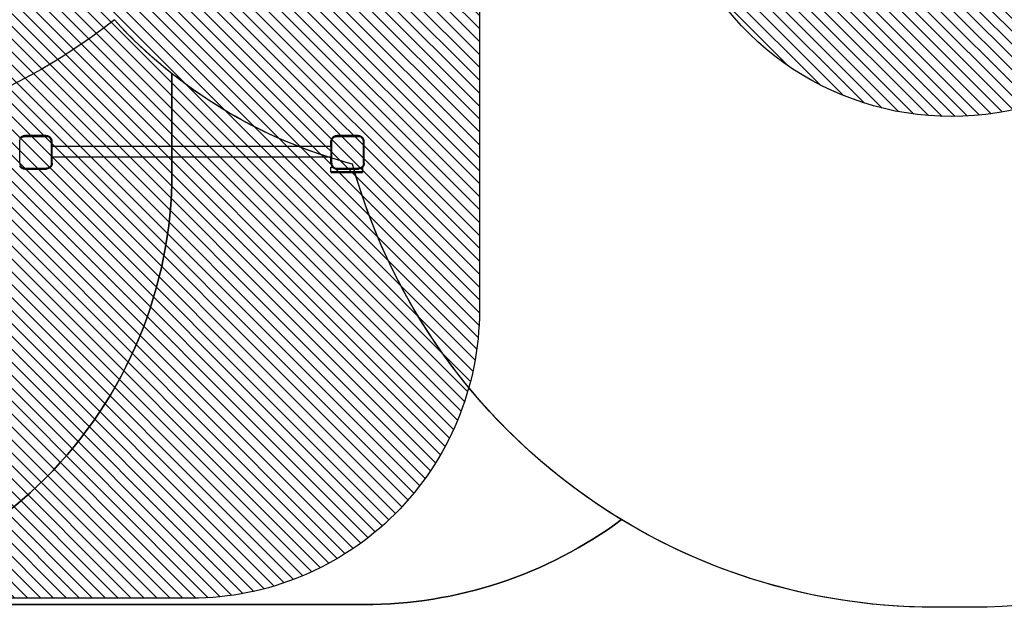
# Model space of a CAD drawing. Units: centimetres. Extents: x 4470 to 6160, y -340 to 630.
# Drawn here: x 5367 to 5709, y -340 to -136 of the extents above; entities that cross this region are included whole.
import ezdxf

# ---------------------------------------------------------------- set-up
doc = ezdxf.new("R2010")
doc.units = ezdxf.units.CM
for name, color, linetype in [('VP-DIM', 7, 'Continuous'), ('VP-HIC', 6, 'Continuous'), ('VP-USE', 4, 'Continuous')]:
    doc.layers.add(name, color=color, linetype=linetype)
doc.layers.add('VP-EQ', color=7, linetype='Continuous', true_color=0x8a3492)
doc.dimstyles.new('Strefa', dxfattribs={"dimtxt": 14, "dimasz": 20, "dimexe": 20, "dimexo": 50, "dimgap": 20, "dimtad": 0, "dimdec": 0, "dimzin": 0, "dimdsep": 46, "dimtxsty": 'Standard', "dimcen": 0.09, "dimadec": 0, "dimazin": 0, "dimtfac": 1, "dimtdec": 4, "dimtofl": 0, "dimtmove": 0, "dimatfit": 3, "dimfxl": 70, "dimfxlon": 1, "dimtolj": 1, "dimtzin": 0, "dimarcsym": 0})

# ---------------------------------------------------------------- blocks, each defined once
blk = doc.blocks.new('2326')
at = {"layer": 'VP-EQ', "color": 0}
for p, q in [((5378.02, 71.81), (5378.13, 72.05)), ((5378.13, 72.05), (5378.28, 72.27)), ((5378.28, 72.27), (5378.42, 72.43)), ((5378.29, 71.69), (5378.39, 71.9)), ((5378.34, 74.03), (5378.43, 74.24)), ((5378.34, 74.03), (5378.34, 72.43)), ((5378.34, 74.03), (5389.49, 74.03)), ((5378.34, 72.43), (5378.42, 72.43)), ((5378.39, 71.9), (5378.52, 72.08)), ((5378.42, 72.43), (5378.45, 72.46)), ((5378.43, 74.24), (5378.64, 74.33)), ((5378.43, 74.24), (5389.4, 74.24)), ((5378.45, 72.46), (5378.65, 72.64)), ((5378.52, 72.08), (5378.67, 72.25)), ((5378.64, 74.33), (5389.19, 74.33)), ((5378.65, 72.64), (5378.87, 72.79)), ((5378.67, 72.25), (5378.84, 72.4)), ((5378.84, 72.4), (5379.02, 72.53)), ((5378.87, 72.79), (5379.11, 72.9)), ((5379.02, 72.53), (5379.22, 72.62)), ((5379.11, 72.9), (5379.36, 72.99)), ((5379.22, 72.62), (5379.44, 72.7)), ((5379.36, 72.99), (5379.62, 73.04)), ((5379.44, 72.7), (5379.66, 72.74)), ((5379.62, 73.04), (5379.88, 73.06)), ((5379.66, 72.74), (5379.89, 72.76)), ((5387.39, 73.06), (5379.88, 73.06)), ((5387.38, 72.76), (5379.89, 72.76)), ((5387.62, 72.74), (5387.38, 72.76)), ((5387.66, 73.04), (5387.39, 73.06)), ((5387.85, 72.7), (5387.62, 72.74)), ((5387.93, 72.99), (5387.66, 73.04)), ((5388.07, 72.62), (5387.85, 72.7)), ((5388.18, 72.9), (5387.93, 72.99)), ((5388.27, 72.52), (5388.07, 72.62)), ((5388.43, 72.78), (5388.18, 72.9)), ((5388.47, 72.39), (5388.27, 72.52)), ((5388.65, 72.63), (5388.43, 72.78)), ((5388.64, 72.24), (5388.47, 72.39)), ((5388.79, 72.06), (5388.64, 72.24)), ((5388.85, 72.45), (5388.65, 72.63)), ((5388.92, 71.87), (5388.79, 72.06)), ((5388.87, 72.43), (5388.85, 72.45)), ((5389.03, 72.25), (5388.87, 72.43)), ((5389.49, 72.43), (5388.87, 72.43)), ((5389.03, 71.66), (5388.92, 71.87)), ((5389.18, 72.02), (5389.03, 72.25)), ((5389.3, 71.78), (5389.18, 72.02)), ((5389.4, 74.24), (5389.19, 74.33)), ((5389.49, 74.03), (5389.4, 74.24)), ((5389.4, 74.24), (5389.4, 74.24)), ((5389.49, 74.03), (5389.49, 72.43)), ((5486.41, 71.81), (5486.53, 72.05)), ((5486.53, 72.05), (5486.68, 72.27)), ((5486.68, 72.27), (5486.85, 72.46)), ((5486.69, 71.69), (5486.79, 71.9)), ((5486.79, 71.9), (5486.92, 72.08)), ((5486.85, 72.46), (5487.05, 72.64)), ((5486.92, 72.08), (5487.06, 72.25)), ((5487.05, 72.64), (5487.27, 72.79)), ((5487.06, 72.25), (5487.23, 72.4)), ((5487.23, 72.4), (5487.42, 72.53)), ((5487.27, 72.79), (5487.51, 72.9)), ((5487.42, 72.53), (5487.62, 72.62)), ((5487.51, 72.9), (5487.76, 72.99)), ((5487.62, 72.62), (5487.84, 72.7)), ((5487.76, 72.99), (5488.02, 73.04)), ((5487.84, 72.7), (5488.06, 72.74)), ((5488.02, 73.04), (5488.28, 73.06)), ((5488.06, 72.74), (5488.29, 72.76)), ((5495.79, 73.06), (5488.28, 73.06)), ((5495.78, 72.76), (5488.29, 72.76)), ((5496.02, 72.74), (5495.78, 72.76)), ((5496.06, 73.04), (5495.79, 73.06)), ((5496.25, 72.7), (5496.02, 72.74)), ((5496.32, 72.99), (5496.06, 73.04)), ((5496.47, 72.62), (5496.25, 72.7)), ((5496.58, 72.9), (5496.32, 72.99)), ((5496.67, 72.52), (5496.47, 72.62)), ((5496.82, 72.78), (5496.58, 72.9)), ((5496.87, 72.39), (5496.67, 72.52)), ((5497.05, 72.63), (5496.82, 72.78)), ((5497.04, 72.24), (5496.87, 72.39)), ((5497.19, 72.06), (5497.04, 72.24)), ((5497.25, 72.45), (5497.05, 72.63)), ((5497.32, 71.87), (5497.19, 72.06)), ((5497.43, 72.25), (5497.25, 72.45)), ((5497.42, 71.66), (5497.32, 71.87)), ((5497.58, 72.02), (5497.43, 72.25)), ((5377.86, 71.03), (5377.88, 71.3)), ((5377.86, 71.03), (5377.86, 63.57)), ((5377.88, 71.3), (5377.93, 71.56)), ((5377.93, 71.56), (5378.02, 71.81)), ((5378.16, 71.03), (5378.18, 71.26)), ((5378.16, 71.03), (5378.16, 63.58)), ((5378.18, 71.26), (5378.22, 71.48)), ((5378.22, 71.48), (5378.29, 71.69)), ((5389.1, 71.44), (5389.03, 71.66)), ((5389.15, 71.22), (5389.1, 71.44)), ((5389.16, 70.97), (5389.15, 71.22)), ((5389.16, 70.97), (5389.16, 63.49)), ((5389.39, 71.52), (5389.3, 71.78)), ((5389.44, 71.3), (5389.39, 71.52)), ((5389.44, 71.3), (5389.46, 71.3)), ((5389.44, 71.25), (5389.44, 71.3)), ((5389.46, 71.03), (5389.44, 71.25)), ((5389.46, 71.03), (5389.46, 71.3)), ((5389.46, 71.03), (5389.46, 68.99)), ((5389.46, 68.99), (5486.26, 68.99)), ((5389.46, 65.22), (5389.46, 68.99)), ((5486.26, 71.03), (5486.28, 71.3)), ((5486.26, 71.03), (5486.26, 68.99)), ((5486.26, 68.99), (5486.26, 65.22)), ((5486.28, 71.3), (5486.33, 71.56)), ((5486.33, 71.56), (5486.41, 71.81)), ((5486.56, 71.03), (5486.58, 71.26)), ((5486.56, 71.03), (5486.56, 63.58)), ((5486.58, 71.26), (5486.62, 71.48)), ((5486.62, 71.48), (5486.69, 71.69)), ((5497.5, 71.44), (5497.42, 71.66)), ((5497.54, 71.22), (5497.5, 71.44)), ((5497.56, 70.97), (5497.54, 71.22)), ((5497.56, 70.97), (5497.56, 63.49)), ((5389.46, 65.22), (5486.26, 65.22)), ((5389.46, 65.22), (5389.46, 63.48)), ((5486.26, 65.22), (5486.26, 63.57)), ((5377.86, 63.57), (5377.88, 63.29)), ((5377.88, 63.29), (5377.93, 63.02)), ((5377.93, 63.02), (5378.02, 62.76)), ((5378.02, 62.76), (5378.14, 62.51)), ((5378.14, 62.51), (5378.3, 62.28)), ((5378.16, 63.58), (5378.18, 63.33)), ((5378.18, 63.33), (5378.22, 63.1)), ((5378.22, 63.1), (5378.3, 62.87)), ((5378.3, 62.87), (5378.4, 62.66)), ((5378.3, 62.28), (5378.48, 62.07)), ((5378.4, 62.66), (5378.54, 62.46)), ((5378.48, 62.07), (5378.69, 61.89)), ((5378.54, 62.46), (5378.69, 62.29)), ((5378.69, 62.29), (5378.87, 62.13)), ((5378.69, 61.89), (5378.92, 61.74)), ((5378.87, 62.13), (5379.07, 62)), ((5378.92, 61.74), (5379.16, 61.62)), ((5379.07, 62), (5379.28, 61.89)), ((5379.16, 61.62), (5379.42, 61.53)), ((5379.28, 61.89), (5379.5, 61.82)), ((5379.5, 61.82), (5379.73, 61.77)), ((5379.98, 61.76), (5379.73, 61.77)), ((5387.43, 61.76), (5379.98, 61.76)), ((5387.66, 61.77), (5387.43, 61.76)), ((5387.89, 61.82), (5387.66, 61.77)), ((5388.1, 61.89), (5387.89, 61.82)), ((5387.96, 61.53), (5388.21, 61.61)), ((5388.3, 61.99), (5388.1, 61.89)), ((5388.21, 61.61), (5388.45, 61.73)), ((5388.49, 62.11), (5388.3, 61.99)), ((5388.45, 61.73), (5388.67, 61.87)), ((5388.66, 62.26), (5388.49, 62.11)), ((5388.81, 62.43), (5388.66, 62.26)), ((5388.67, 61.87), (5388.87, 62.05)), ((5388.93, 62.62), (5388.81, 62.43)), ((5388.87, 62.05), (5389.04, 62.25)), ((5389.03, 62.82), (5388.93, 62.62)), ((5389.1, 63.03), (5389.03, 62.82)), ((5389.04, 62.25), (5389.19, 62.47)), ((5389.15, 63.25), (5389.1, 63.03)), ((5389.16, 63.49), (5389.15, 63.25)), ((5389.19, 62.47), (5389.31, 62.7)), ((5389.31, 62.7), (5389.39, 62.95)), ((5389.39, 62.95), (5389.44, 63.21)), ((5389.44, 63.21), (5389.45, 63.26)), ((5389.45, 63.26), (5389.46, 63.48)), ((5389.45, 63.26), (5389.46, 63.26)), ((5389.46, 63.48), (5389.46, 63.26)), ((5486.26, 63.57), (5486.28, 63.29)), ((5486.28, 63.29), (5486.33, 63.02)), ((5486.33, 63.02), (5486.42, 62.76)), ((5486.42, 62.76), (5486.54, 62.51)), ((5486.54, 62.51), (5486.7, 62.28)), ((5486.56, 63.58), (5486.58, 63.33)), ((5486.58, 63.33), (5486.62, 63.1)), ((5486.62, 63.1), (5486.7, 62.87)), ((5486.7, 62.87), (5486.8, 62.66)), ((5486.7, 62.28), (5486.88, 62.07)), ((5486.8, 62.66), (5486.93, 62.46)), ((5486.88, 62.07), (5487.09, 61.89)), ((5486.93, 62.46), (5487.09, 62.29)), ((5487.09, 62.29), (5487.27, 62.13)), ((5487.09, 61.89), (5487.31, 61.74)), ((5487.27, 62.13), (5487.47, 62)), ((5487.31, 61.74), (5487.56, 61.62)), ((5487.47, 62), (5487.68, 61.89)), ((5487.56, 61.62), (5487.82, 61.53)), ((5487.68, 61.89), (5487.9, 61.82)), ((5487.9, 61.82), (5488.13, 61.77)), ((5488.38, 61.76), (5488.13, 61.77)), ((5495.83, 61.76), (5488.38, 61.76)), ((5496.06, 61.77), (5495.83, 61.76)), ((5496.28, 61.82), (5496.06, 61.77)), ((5496.5, 61.89), (5496.28, 61.82)), ((5496.36, 61.53), (5496.61, 61.61)), ((5496.7, 61.99), (5496.5, 61.89)), ((5496.61, 61.61), (5496.85, 61.73)), ((5496.89, 62.11), (5496.7, 61.99)), ((5496.85, 61.73), (5497.07, 61.87)), ((5497.06, 62.26), (5496.89, 62.11)), ((5497.2, 62.43), (5497.06, 62.26)), ((5497.07, 61.87), (5497.27, 62.05)), ((5497.33, 62.62), (5497.2, 62.43)), ((5497.27, 62.05), (5497.44, 62.25)), ((5497.43, 62.82), (5497.33, 62.62)), ((5497.5, 63.03), (5497.43, 62.82)), ((5497.44, 62.25), (5497.59, 62.47)), ((5497.54, 63.25), (5497.5, 63.03)), ((5497.56, 63.49), (5497.54, 63.25)), ((5379.42, 61.53), (5379.7, 61.47)), ((5379.7, 61.47), (5379.97, 61.46)), ((5379.97, 61.46), (5387.44, 61.46)), ((5387.44, 61.46), (5387.7, 61.47)), ((5387.7, 61.47), (5387.96, 61.53)), ((5487.82, 61.53), (5488.09, 61.47)), ((5488.09, 61.47), (5488.37, 61.46)), ((5488.37, 61.46), (5495.84, 61.46)), ((5495.84, 61.46), (5496.1, 61.47)), ((5496.1, 61.47), (5496.36, 61.53))]:
    blk.add_line(p, q, dxfattribs=at)
blk = doc.blocks.new('2326 2d')
at = {"layer": 'VP-EQ', "color": 0}
blk.add_lwpolyline([(5816.26, -265.69, -0.413265), (5606.26, -475.01), (5594.63, -475.01, -0.17411), (5461.03, -427.04, -0.159154), (5348.89, -463.66), (5156.71, -463.66, -0.414214), (4966.71, -273.66), (4966.71, -242.14, -0.071104), (4974.32, -188.91, -0.103472), (4956.71, -104.74), (4956.71, 15.26, -0.414214), (5166.71, 225.26), (5179.6, 225.26, -0.137154), (5288.51, 194.81, -0.160894), (5377.86, 224.33), (5606.29, 224.33), (5714.66, 224.33, -0.414214), (5864.66, 74.33), (5864.66, -155.34, -0.209659)], format="xyb", close=True, dxfattribs=at)
blk.add_blockref('2326', (0, 0), dxfattribs=at)
blk = doc.blocks.new('*D52')
at = {"layer": 'Defpoints', "color": 0}
for p in [(5366.47, 149.97), (6044.07, 149.97), (5264.07, -189.55)]:
    blk.add_point(p, dxfattribs=at)
at = {"layer": 'VP-DIM', "color": 0, "lineweight": -2}
for p, q in [((5974.07, 149.97), (6064.07, 149.97)), ((6044.07, 129.97), (6044.07, -0.99)), ((6044.07, -169.55), (6044.07, -75.99)), ((5974.07, -189.55), (6064.07, -189.55))]:
    blk.add_line(p, q, dxfattribs=at)
at = {"layer": 'VP-DIM', "color": 0}
for points in [[(6047.4, 129.97), (6040.73, 129.97), (6044.07, 149.97)], [(6040.73, -169.55), (6047.4, -169.55), (6044.07, -189.55)]]:
    blk.add_solid(points, dxfattribs=at)
at = {"layer": 'VP-DIM', "color": 0, "insert": (6044.07, -38.49), "char_height": 14, "attachment_point": 5, "rotation": 90}
blk.add_mtext('\\A1;340', dxfattribs=at)
blk = doc.blocks.new('*D53')
at = {"layer": 'Defpoints', "color": 0}
for p in [(5264.34, 359.79), (6140.07, 359.79), (5685.18, -340.48)]:
    blk.add_point(p, dxfattribs=at)
at = {"layer": 'VP-DIM', "color": 0, "lineweight": -2}
for p, q in [((6070.07, 359.79), (6160.07, 359.79)), ((6140.07, 339.79), (6140.07, -3.87)), ((6140.07, -320.48), (6140.07, -76.54)), ((6070.07, -340.48), (6160.07, -340.48))]:
    blk.add_line(p, q, dxfattribs=at)
at = {"layer": 'VP-DIM', "color": 0}
for points in [[(6143.4, 339.79), (6136.73, 339.79), (6140.07, 359.79)], [(6136.73, -320.48), (6143.4, -320.48), (6140.07, -340.48)]]:
    blk.add_solid(points, dxfattribs=at)
at = {"layer": 'VP-DIM', "color": 0, "insert": (6140.07, -40.21), "char_height": 14, "attachment_point": 5, "rotation": 90}
blk.add_mtext('\\A1;700', dxfattribs=at)

msp = doc.modelspace()

# ---------------------------------------------------------------- hatches: boundary and pattern name
at = {"layer": 'VP-USE'}
h = msp.add_hatch(dxfattribs=at)
h.set_pattern_fill('ANSI31', color=4, angle=90, style=0)
h.set_pattern_definition([(135, (8991.2613, -92.5293), (-2.245064, -2.245064), [])])
edge = h.paths.add_edge_path()
edge.add_line((5194.17, 188.5), (5229.08, 188.5))
edge.add_arc((5318.06, 142.87), 100, 26.732, 152.8473, ccw=False)
edge.add_arc((5428.52, 142.54), 50, 90, 115.0194, ccw=False)
edge.add_line((5428.52, 192.54), (5475.92, 192.54))
edge.add_arc((5475.92, 142.54), 50, 37.0382, 90, ccw=False)
edge.add_arc((5611.19, 142.54), 100, -5.6284, 162.4719, ccw=False)
edge.add_arc((5690.69, 86.92), 50, 0, 66.3945, ccw=False)
edge.add_line((5740.69, 86.92), (5740.69, 39.52))
edge.add_arc((5690.69, 39.52), 50, 335.8234, 360, ccw=False)
edge.add_arc((5690.83, -70.02), 100, -152.6678, 62.9525, ccw=False)
edge.add_line((5601.99, -115.94), (5526.27, -115.94))
edge.add_arc((5426.92, -127.35), 100, 0, 6.5539, ccw=False)
edge.add_line((5526.92, -127.35), (5526.92, -237.31))
edge.add_arc((5426.92, -237.31), 100, -90.0132, 0, ccw=False)
edge.add_line((5426.9, -337.31), (5318.5, -337.28))
edge.add_arc((5318.52, -237.28), 100, 180, 269.9868, ccw=False)
edge.add_line((5218.52, -237.28), (5218.52, -213.06))
edge.add_line((5218.52, -213.06), (5157.49, -213.06))
edge.add_arc((5157.49, -163.06), 50, 179.9423, 270, ccw=False)
edge.add_line((5107.49, -163.01), (5107.58, 11.31))
edge.add_arc((5157.58, 11.31), 50, 155.9941, 180, ccw=False)
edge.add_arc((5194.17, 88.5), 100, 180, 214.6442, ccw=False)
edge.add_arc((5194.17, 88.5), 100, 90, 180, ccw=False)

# ---------------------------------------------------------------- linework, layer by layer
at = {"layer": 'VP-HIC', "color": 30}
msp.add_lwpolyline([(5400.12, -136.46, -0.168398), (5270.15, -181.51), (5258.52, -181.51, -0.414214), (5048.52, 28.49), (5048.52, 149.79, -0.414214), (5258.52, 359.79), (5270.15, 359.79, -0.414214), (5480.15, 149.79), (5480.15, 34.96, -0.351682), (5685.18, 199.52), (5698.07, 199.52, -0.414214), (5908.07, -10.48), (5908.07, -130.48, -0.414214), (5698.07, -340.48), (5685.18, -340.48, -0.337122), (5482.8, -186.53, -0.145134)], format="xyb", close=True, dxfattribs=at)
at = {"layer": 'VP-HIC', "color": 5}
msp.add_lwpolyline([(5048.52, 150.47, 0.209659), (5000.12, 40.12), (5000.12, -189.55, 0.414214), (5150.12, -339.55), (5270.12, -339.55, 0.414214), (5420.12, -189.55), (5420.12, -155.17, -0.040348), (5400.12, -136.46, -0.168398), (5270.15, -181.51), (5258.52, -181.51, -0.414214), (5048.52, 28.49), (5048.52, 149.79, -0.00081)], format="xyb", close=True, dxfattribs=at)
at = {"layer": 'VP-HIC', "color": 6}
msp.add_lwpolyline([(5258.49, -339.55), (5486.92, -339.55, 0.160894), (5576.27, -310.04, -0.19113), (5482.8, -186.53, -0.104176), (5420.12, -155.17), (5420.12, -189.55, -0.414214), (5270.12, -339.55, -0.137154)], format="xyb", dxfattribs=at)
at = {"layer": 'VP-USE'}
msp.add_lwpolyline([(5194.17, 188.5), (5229.08, 188.5, -0.613492), (5407.38, 187.85, -0.109603), (5428.52, 192.54), (5475.92, 192.54, -0.235293), (5515.83, 172.66, -0.901197), (5710.71, 132.73, -0.298087), (5740.69, 86.92), (5740.69, 39.52, -0.105883), (5736.3, 19.04, -1.371598), (5601.99, -115.94), (5526.27, -115.94, -0.028605), (5526.92, -127.35), (5526.92, -237.31, -0.414281), (5426.9, -337.31), (5318.5, -337.28, -0.414146), (5218.52, -237.28), (5218.52, -213.06), (5157.49, -213.06, -0.414509), (5107.49, -163.01), (5107.58, 11.31, -0.10513), (5111.9, 31.66, -0.152326), (5094.17, 88.5, -0.414214)], format="xyb", close=True, dxfattribs=at)

# ---------------------------------------------------------------- block references
at = {"layer": 'VP-EQ', "color": 0, "rotation": 180}
msp.add_blockref('2326 2d', (10864.78, -115.22), dxfattribs=at)

# ---------------------------------------------------------------- dimensions: what is measured, and where the dimension line sits
at = {"layer": 'VP-DIM', "color": 0}
for base, p1, p2, picture, middle in [((6140.07, 359.79), (5685.18, -340.48), (5264.34, 359.79), '*D53', (6140.07, -40.21)), ((6044.07, 149.97), (5264.07, -189.55), (5366.47, 149.97), '*D52', (6044.07, -38.49))]:
    dim = msp.add_linear_dim(base=base, p1=p1, p2=p2, angle=270, dimstyle='Strefa', dxfattribs=at)
    dim.commit()
    dim.dimension.update_dxf_attribs({"geometry": picture, "text_midpoint": middle, "dimtype": 160})

doc.saveas('drawing.dxf')
